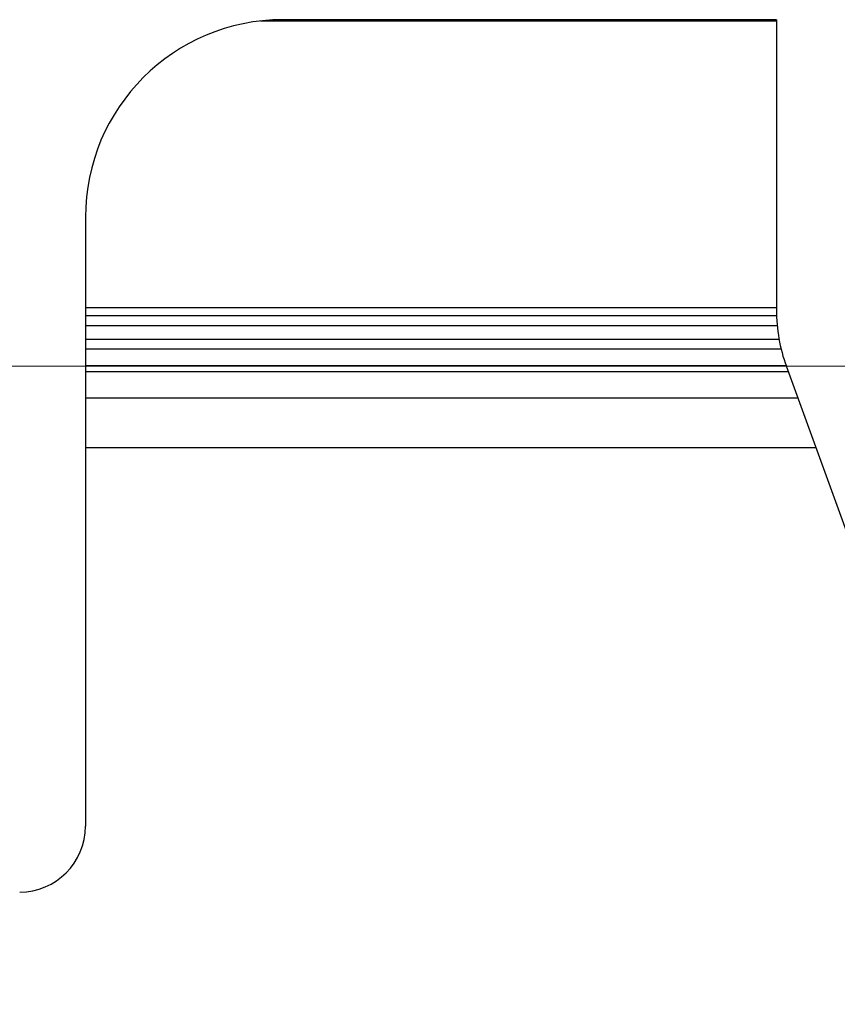
# Model space of a CAD drawing. Units: millimetres. Extents: x -229 to 68, y -33 to 50.
# Drawn here: x -200 to -195, y -32 to -26 of the extents above; entities that cross this region are included whole.
import ezdxf

# ---------------------------------------------------------------- set-up
doc = ezdxf.new("R2010")
doc.units = ezdxf.units.MM
doc.header["$LTSCALE"] = 30.734
doc.layers.get('0').update_dxf_attribs({"linetype": 'CONTINUOUS'})
doc.layers.add('RACCORDO', color=7, linetype='CONTINUOUS')
doc.layers.add('SUPERFICI', color=7, linetype='CONTINUOUS')

msp = doc.modelspace()

# ---------------------------------------------------------------- linework, layer by layer
at = {"color": 7, "linetype": 'CONTINUOUS'}
for p, q in [((-195.7383, -28.7), (-200.0693, -28.7)), ((-200.0693, -29), (-195.6291, -29))]:
    msp.add_line(p, q, dxfattribs=at)
at = {"layer": 'RACCORDO', "color": 250, "linetype": 'CONTINUOUS'}
for p, q in [((-199.0048, -26.4077), (-195.8693, -26.4077)), ((-195.8693, -28.15), (-200.0693, -28.15)), ((-195.8646, -28.26), (-200.0693, -28.26)), ((-200.0693, -28.34), (-195.8536, -28.34)), ((-200.0693, -28.5), (-195.811, -28.5)), ((-195.7965, -28.54), (-200.0693, -28.54))]:
    msp.add_line(p, q, dxfattribs=at)
at = {"layer": 'RACCORDO', "color": 7, "linetype": 'CONTINUOUS'}
for p, q in [((-195.8693, -26.4), (-198.8697, -26.4)), ((-195.8693, -26.4), (-195.8693, -28.1637)), ((-200.0693, -27.5999), (-200.0693, -31.3001)), ((-195.8686, -28.2), (-200.0693, -28.2)), ((-200.0693, -28.4), (-195.8409, -28.4)), ((-194.3981, -32.3821), (-195.809, -28.5057))]:
    msp.add_line(p, q, dxfattribs=at)
for centre, major_axis, ratio, start_param, end_param in [((-198.8691, -27.6004), (-0.6659, 0.999), 0.999505, -0.587716, 0.982624), ((-194.8692, -28.1636), (0.985, 0.1737), 0.999843, 2.967087, 3.316099), ((-200.4694, -31.2999), (-0.2829, 0.2829), 0.999695, 2.356347, 3.926839)]:
    msp.add_ellipse(centre, major_axis=major_axis, ratio=ratio, start_param=start_param, end_param=end_param, dxfattribs=at)
at = {"layer": 'SUPERFICI', "color": 7, "linetype": 'CONTINUOUS'}
msp.add_lwpolyline([(-217.0695, -28.5003), (-204.8472, -28.5028), (-192.625, -28.5047), (-180.4027, -28.506), (-168.1805, -28.5067), (-155.9582, -28.5067), (-143.7359, -28.506), (-131.5137, -28.5047), (-119.2914, -28.5028), (-107.0692, -28.5003)], dxfattribs=at)

doc.saveas('drawing.dxf')
